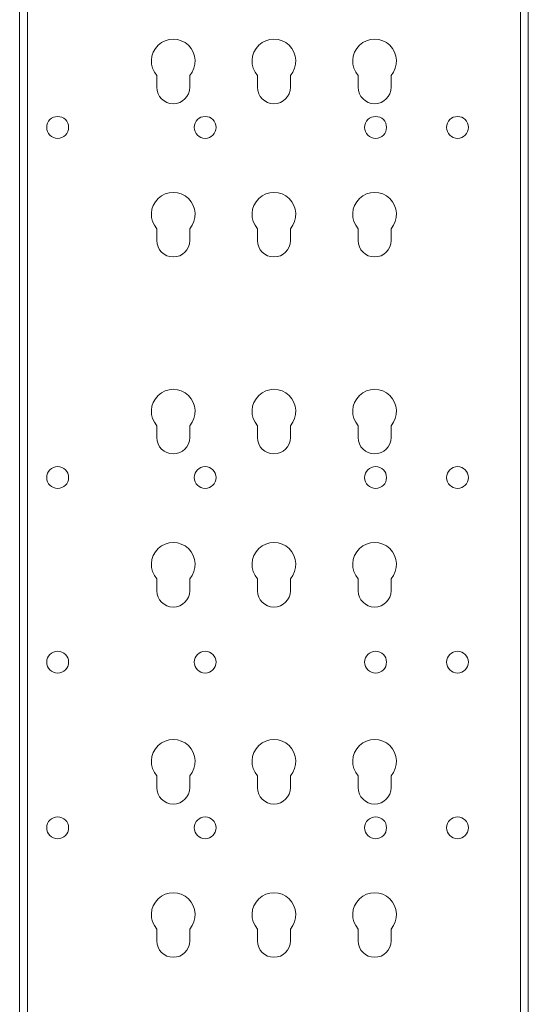
# Model space of a CAD drawing. Units: inches. Extents: x 0 to 112, y -1 to 142.
# Drawn here: x 106 to 112, y 93 to 104 of the extents above; entities that cross this region are included whole.
import ezdxf

# ---------------------------------------------------------------- set-up
doc = ezdxf.new("R2010")
doc.units = ezdxf.units.IN
doc.header["$MEASUREMENT"] = 0
doc.layers.add('1', color=7, linetype='Continuous')

msp = doc.modelspace()

# ---------------------------------------------------------------- linework, layer by layer
at = {"layer": '1', "color": 18, "linetype": 'Continuous', "lineweight": 18}
for p, q in [((105.99, 35.499), (105.99, 112.099)), ((106.08, 35.499), (106.08, 112.099)), ((111.71, 112.099), (111.71, 35.499)), ((111.8, 112.099), (111.8, 35.499)), ((107.558, 103.099), (107.558, 103.234)), ((107.933, 103.234), (107.933, 103.099)), ((108.708, 103.099), (108.708, 103.234)), ((109.083, 103.234), (109.083, 103.099)), ((109.858, 103.099), (109.858, 103.234)), ((110.233, 103.234), (110.233, 103.099)), ((107.558, 101.349), (107.558, 101.484)), ((107.933, 101.484), (107.933, 101.349)), ((108.708, 101.349), (108.708, 101.484)), ((109.083, 101.484), (109.083, 101.349)), ((109.858, 101.349), (109.858, 101.484)), ((110.233, 101.484), (110.233, 101.349)), ((107.558, 99.099), (107.558, 99.234)), ((107.933, 99.234), (107.933, 99.099)), ((108.708, 99.099), (108.708, 99.234)), ((109.083, 99.234), (109.083, 99.099)), ((109.858, 99.099), (109.858, 99.234)), ((110.233, 99.234), (110.233, 99.099)), ((107.558, 97.349), (107.558, 97.484)), ((107.933, 97.484), (107.933, 97.349)), ((108.708, 97.349), (108.708, 97.484)), ((109.083, 97.484), (109.083, 97.349)), ((109.858, 97.349), (109.858, 97.484)), ((110.233, 97.484), (110.233, 97.349)), ((107.558, 95.099), (107.558, 95.234)), ((107.933, 95.234), (107.933, 95.099)), ((108.708, 95.099), (108.708, 95.234)), ((109.083, 95.234), (109.083, 95.099)), ((109.858, 95.099), (109.858, 95.234)), ((110.233, 95.234), (110.233, 95.099)), ((107.558, 93.349), (107.558, 93.484)), ((107.933, 93.484), (107.933, 93.349)), ((108.708, 93.349), (108.708, 93.484)), ((109.083, 93.484), (109.083, 93.349)), ((109.858, 93.349), (109.858, 93.484)), ((110.233, 93.484), (110.233, 93.349))]:
    msp.add_line(p, q, dxfattribs=at)
for centre in [(106.424, 102.641), (108.109, 102.641), (110.056, 102.641), (110.992, 102.641), (106.424, 98.641), (108.109, 98.641), (110.056, 98.641), (110.992, 98.641), (106.424, 96.533), (108.109, 96.533), (110.056, 96.533), (110.992, 96.533), (106.424, 94.641), (108.109, 94.641), (110.056, 94.641), (110.992, 94.641)]:
    msp.add_circle(centre, 0.125, dxfattribs=at)
for centre, radius, start, end in [((107.745, 103.399), 0.25, 318.5904, 221.4096), ((108.895, 103.399), 0.25, 318.5904, 221.4096), ((110.045, 103.399), 0.25, 318.5904, 221.4096), ((107.745, 103.099), 0.188, 180, 0), ((108.895, 103.099), 0.188, 180, 0), ((110.045, 103.099), 0.188, 180, 0), ((107.745, 101.649), 0.25, 318.5904, 221.4096), ((108.895, 101.649), 0.25, 318.5904, 221.4096), ((110.045, 101.649), 0.25, 318.5904, 221.4096), ((107.745, 101.349), 0.188, 180, 0), ((108.895, 101.349), 0.188, 180, 0), ((110.045, 101.349), 0.188, 180, 0), ((107.745, 99.399), 0.25, 318.5904, 221.4096), ((108.895, 99.399), 0.25, 318.5904, 221.4096), ((110.045, 99.399), 0.25, 318.5904, 221.4096), ((107.745, 99.099), 0.188, 180, 0), ((108.895, 99.099), 0.188, 180, 0), ((110.045, 99.099), 0.188, 180, 0), ((107.745, 97.649), 0.25, 318.5904, 221.4096), ((108.895, 97.649), 0.25, 318.5904, 221.4096), ((110.045, 97.649), 0.25, 318.5904, 221.4096), ((107.745, 97.349), 0.188, 180, 0), ((108.895, 97.349), 0.188, 180, 0), ((110.045, 97.349), 0.188, 180, 0), ((107.745, 95.399), 0.25, 318.5904, 221.4096), ((108.895, 95.399), 0.25, 318.5904, 221.4096), ((110.045, 95.399), 0.25, 318.5904, 221.4096), ((107.745, 95.099), 0.188, 180, 0), ((108.895, 95.099), 0.188, 180, 0), ((110.045, 95.099), 0.188, 180, 0), ((107.745, 93.649), 0.25, 318.5904, 221.4096), ((108.895, 93.649), 0.25, 318.5904, 221.4096), ((110.045, 93.649), 0.25, 318.5904, 221.4096), ((107.745, 93.349), 0.188, 180, 0), ((108.895, 93.349), 0.188, 180, 0), ((110.045, 93.349), 0.188, 180, 0)]:
    msp.add_arc(centre, radius, start, end, dxfattribs=at)

doc.saveas('drawing.dxf')
